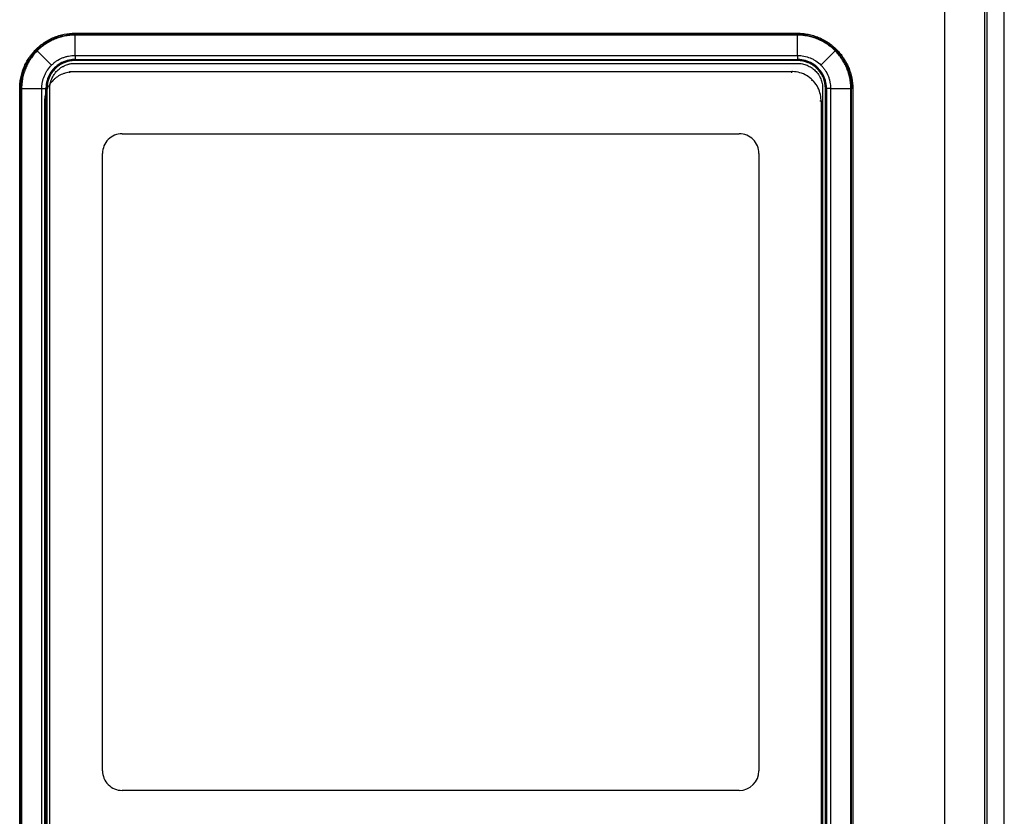
# Model space of a CAD drawing. Units: millimetres. Extents: x 0 to 1263, y 0 to 890.
# Drawn here: x 1023 to 1058, y 470 to 498 of the extents above; entities that cross this region are included whole.
import ezdxf

# ---------------------------------------------------------------- set-up
doc = ezdxf.new("R2010")
doc.units = ezdxf.units.MM
doc.layers.add('AV sys', color=7, linetype='Continuous', plot=False)

# ---------------------------------------------------------------- blocks, each defined once
blk = doc.blocks.new('GW901B')
at = {"layer": 'AV sys', "color": 7, "true_color": 0xffffff}
for p, q in [((869.188, 497.859), (869.188, 416.949)), ((869.204, 416.933), (869.204, 497.874)), ((867.093, 417.556), (867.093, 497.251)), ((868.506, 497.251), (868.506, 417.556)), ((868.58, 497.251), (868.58, 417.556)), ((836.304, 484.728), (861.88, 484.728)), ((861.88, 484.689), (836.304, 484.689)), ((861.88, 484.66), (836.304, 484.66)), ((836.304, 483.944), (836.304, 484.66)), ((861.88, 483.944), (861.88, 484.66)), ((834.967, 484.106), (835.473, 483.6)), ((836.304, 483.944), (861.88, 483.944)), ((863.217, 484.106), (862.711, 483.6)), ((835.602, 483.471), (835.582, 483.491)), ((836.304, 483.8), (861.88, 483.8)), ((836.304, 483.761), (836.304, 483.79)), ((861.88, 483.79), (836.304, 483.79)), ((861.88, 483.761), (836.304, 483.761)), ((836.304, 483.662), (861.88, 483.662)), ((861.88, 483.761), (861.88, 483.79)), ((862.581, 483.471), (862.602, 483.491)), ((836.108, 483.371), (861.684, 483.371)), ((836.108, 483.332), (836.108, 483.361)), ((861.684, 483.332), (861.684, 483.361)), ((862.386, 483.042), (862.406, 483.062)), ((834.345, 444.283), (834.345, 482.77)), ((834.385, 482.77), (834.385, 444.283)), ((834.414, 482.77), (834.414, 444.283)), ((834.414, 482.77), (835.129, 482.77)), ((835.129, 444.283), (835.129, 482.77)), ((835.273, 444.284), (835.273, 482.769)), ((835.312, 482.77), (835.283, 482.77)), ((835.283, 482.77), (835.283, 444.283)), ((835.312, 482.77), (835.312, 444.283)), ((835.411, 444.283), (835.411, 482.77)), ((862.772, 482.77), (862.772, 444.283)), ((862.872, 444.283), (862.872, 482.77)), ((862.872, 482.77), (862.9, 482.77)), ((862.9, 444.283), (862.9, 482.77)), ((862.911, 482.77), (862.911, 444.283)), ((863.054, 482.77), (863.054, 444.283)), ((863.054, 482.77), (863.77, 482.77)), ((863.77, 444.283), (863.77, 482.77)), ((863.799, 444.283), (863.799, 482.77)), ((863.839, 482.77), (863.839, 444.284)), ((835.226, 482.34), (835.226, 443.854)), ((862.676, 482.34), (862.705, 482.34)), ((862.715, 482.34), (862.715, 443.854)), ((837.972, 481.171), (859.82, 481.171)), ((837.277, 458.629), (837.277, 480.476)), ((860.515, 480.476), (860.515, 458.629)), ((859.82, 457.933), (837.972, 457.933))]:
    blk.add_line(p, q, dxfattribs=at)
for points, knots in [([(834.345, 482.77), (834.345, 482.834), (834.348, 482.898), (834.355, 482.962), (834.361, 483.025), (834.37, 483.089), (834.383, 483.151), (834.395, 483.214), (834.411, 483.276), (834.429, 483.337), (834.439, 483.368), (834.449, 483.399), (834.46, 483.429), (834.47, 483.46), (834.482, 483.49), (834.494, 483.519), (834.519, 483.578), (834.546, 483.636), (834.576, 483.693), (834.606, 483.749), (834.639, 483.803), (834.675, 483.857), (834.692, 483.883), (834.711, 483.909), (834.73, 483.935), (834.749, 483.961), (834.769, 483.987), (834.789, 484.012), (834.83, 484.062), (834.873, 484.109), (834.918, 484.154), (834.964, 484.2), (835.011, 484.242), (835.06, 484.283), (835.109, 484.323), (835.161, 484.361), (835.214, 484.397), (835.241, 484.415), (835.268, 484.432), (835.296, 484.449), (835.324, 484.466), (835.351, 484.481), (835.38, 484.497), (835.436, 484.527), (835.494, 484.554), (835.553, 484.579), (835.612, 484.603), (835.672, 484.624), (835.733, 484.643), (835.764, 484.652), (835.794, 484.661), (835.826, 484.669), (835.857, 484.677), (835.888, 484.684), (835.92, 484.69), (836.047, 484.715), (836.175, 484.728), (836.304, 484.728)], [0, 0, 0, 0, 1, 1, 1, 2, 2, 2, 3, 3, 3, 4, 4, 4, 5, 5, 5, 6, 6, 6, 7, 7, 7, 8, 8, 8, 9, 9, 9, 10, 10, 10, 11, 11, 11, 12, 12, 12, 13, 13, 13, 14, 14, 14, 15, 15, 15, 16, 16, 16, 17, 17, 17, 18, 18, 18, 19, 19, 19, 19]), ([(834.385, 482.77), (834.384, 483.022), (834.436, 483.275), (834.531, 483.505), (834.627, 483.736), (834.77, 483.95), (834.947, 484.127), (835.036, 484.215), (835.134, 484.297), (835.239, 484.366), (835.343, 484.435), (835.453, 484.494), (835.569, 484.542), (835.686, 484.591), (835.808, 484.628), (835.93, 484.652), (836.052, 484.676), (836.177, 484.688), (836.304, 484.689)], [0, 0, 0, 0, 1, 1, 1, 2, 2, 2, 3, 3, 3, 4, 4, 4, 5, 5, 5, 6, 6, 6, 6]), ([(836.304, 484.66), (836.296, 484.66), (836.288, 484.66), (836.281, 484.66), (836.273, 484.66), (836.265, 484.659), (836.257, 484.659), (836.242, 484.659), (836.226, 484.658), (836.211, 484.657), (836.18, 484.656), (836.149, 484.654), (836.118, 484.651), (836.056, 484.644), (835.995, 484.635), (835.934, 484.623), (835.904, 484.617), (835.873, 484.61), (835.843, 484.603), (835.813, 484.595), (835.783, 484.587), (835.754, 484.578), (835.695, 484.56), (835.637, 484.539), (835.58, 484.516), (835.523, 484.492), (835.468, 484.466), (835.413, 484.437), (835.386, 484.422), (835.359, 484.407), (835.332, 484.391), (835.306, 484.375), (835.279, 484.359), (835.254, 484.341), (835.202, 484.307), (835.152, 484.27), (835.105, 484.231), (835.057, 484.192), (835.012, 484.151), (834.969, 484.108), (834.925, 484.064), (834.883, 484.018), (834.844, 483.97), (834.824, 483.946), (834.805, 483.922), (834.787, 483.897), (834.768, 483.872), (834.75, 483.847), (834.733, 483.821), (834.699, 483.77), (834.667, 483.717), (834.638, 483.663), (834.609, 483.609), (834.583, 483.553), (834.559, 483.496), (834.547, 483.468), (834.536, 483.439), (834.525, 483.41), (834.515, 483.38), (834.505, 483.351), (834.496, 483.321), (834.478, 483.262), (834.462, 483.201), (834.45, 483.14), (834.444, 483.11), (834.439, 483.079), (834.434, 483.048), (834.43, 483.017), (834.426, 482.987), (834.423, 482.956), (834.42, 482.925), (834.417, 482.894), (834.416, 482.863), (834.415, 482.847), (834.414, 482.832), (834.414, 482.816), (834.414, 482.808), (834.414, 482.801), (834.414, 482.793), (834.414, 482.785), (834.414, 482.777), (834.414, 482.77)], [0, 0, 0, 0, 1, 1, 1, 2, 2, 2, 3, 3, 3, 4, 4, 4, 5, 5, 5, 6, 6, 6, 7, 7, 7, 8, 8, 8, 9, 9, 9, 10, 10, 10, 11, 11, 11, 12, 12, 12, 13, 13, 13, 14, 14, 14, 15, 15, 15, 16, 16, 16, 17, 17, 17, 18, 18, 18, 19, 19, 19, 20, 20, 20, 21, 21, 21, 22, 22, 22, 23, 23, 23, 24, 24, 24, 25, 25, 25, 26, 26, 26, 27, 27, 27, 27]), ([(836.304, 484.728), (836.304, 484.716), (836.304, 484.703), (836.304, 484.691), (836.304, 484.68), (836.304, 484.669), (836.304, 484.66)], [0, 0, 0, 0, 1, 1, 1, 2, 2, 2, 2]), ([(861.88, 484.728), (861.88, 484.716), (861.88, 484.703), (861.88, 484.691), (861.88, 484.68), (861.88, 484.669), (861.881, 484.66)], [0, 0, 0, 0, 1, 1, 1, 2, 2, 2, 2]), ([(861.88, 484.728), (861.945, 484.728), (862.009, 484.725), (862.072, 484.719), (862.136, 484.712), (862.199, 484.703), (862.262, 484.691), (862.324, 484.678), (862.386, 484.662), (862.448, 484.644), (862.478, 484.635), (862.509, 484.625), (862.539, 484.614), (862.57, 484.603), (862.6, 484.591), (862.63, 484.579), (862.689, 484.555), (862.747, 484.527), (862.803, 484.497), (862.859, 484.467), (862.914, 484.434), (862.967, 484.399), (862.994, 484.381), (863.02, 484.363), (863.046, 484.343), (863.072, 484.324), (863.097, 484.305), (863.122, 484.284), (863.172, 484.243), (863.22, 484.2), (863.265, 484.155), (863.31, 484.11), (863.353, 484.063), (863.393, 484.013), (863.434, 483.964), (863.472, 483.913), (863.508, 483.859), (863.526, 483.833), (863.543, 483.805), (863.559, 483.778), (863.576, 483.75), (863.592, 483.722), (863.607, 483.694), (863.637, 483.637), (863.665, 483.579), (863.689, 483.521), (863.714, 483.462), (863.735, 483.402), (863.754, 483.34), (863.763, 483.31), (863.772, 483.279), (863.779, 483.248), (863.787, 483.217), (863.794, 483.185), (863.801, 483.153), (863.826, 483.027), (863.839, 482.899), (863.839, 482.77)], [0, 0, 0, 0, 1, 1, 1, 2, 2, 2, 3, 3, 3, 4, 4, 4, 5, 5, 5, 6, 6, 6, 7, 7, 7, 8, 8, 8, 9, 9, 9, 10, 10, 10, 11, 11, 11, 12, 12, 12, 13, 13, 13, 14, 14, 14, 15, 15, 15, 16, 16, 16, 17, 17, 17, 18, 18, 18, 19, 19, 19, 19]), ([(861.88, 484.689), (862.132, 484.689), (862.386, 484.637), (862.616, 484.542), (862.846, 484.446), (863.061, 484.303), (863.238, 484.126), (863.326, 484.038), (863.407, 483.939), (863.477, 483.835), (863.546, 483.73), (863.605, 483.62), (863.653, 483.504), (863.701, 483.388), (863.738, 483.266), (863.762, 483.143), (863.787, 483.021), (863.799, 482.896), (863.799, 482.77)], [0, 0, 0, 0, 1, 1, 1, 2, 2, 2, 3, 3, 3, 4, 4, 4, 5, 5, 5, 6, 6, 6, 6]), ([(863.77, 482.77), (863.77, 482.777), (863.77, 482.785), (863.77, 482.793), (863.77, 482.801), (863.77, 482.808), (863.77, 482.816), (863.769, 482.832), (863.769, 482.847), (863.768, 482.863), (863.767, 482.894), (863.764, 482.925), (863.761, 482.955), (863.755, 483.017), (863.746, 483.078), (863.734, 483.139), (863.728, 483.17), (863.721, 483.2), (863.713, 483.23), (863.706, 483.26), (863.697, 483.29), (863.689, 483.32), (863.671, 483.379), (863.65, 483.436), (863.627, 483.493), (863.603, 483.55), (863.577, 483.606), (863.548, 483.66), (863.533, 483.687), (863.518, 483.714), (863.502, 483.741), (863.486, 483.768), (863.469, 483.794), (863.452, 483.82), (863.418, 483.871), (863.381, 483.921), (863.342, 483.968), (863.303, 484.016), (863.262, 484.061), (863.218, 484.105), (863.175, 484.149), (863.129, 484.19), (863.081, 484.23), (863.057, 484.249), (863.032, 484.268), (863.007, 484.287), (862.983, 484.305), (862.957, 484.323), (862.932, 484.34), (862.88, 484.375), (862.828, 484.406), (862.774, 484.435), (862.72, 484.464), (862.664, 484.491), (862.607, 484.515), (862.55, 484.538), (862.491, 484.56), (862.431, 484.578), (862.372, 484.596), (862.312, 484.611), (862.251, 484.623), (862.22, 484.629), (862.189, 484.634), (862.159, 484.639), (862.128, 484.644), (862.097, 484.648), (862.066, 484.651), (862.035, 484.654), (862.004, 484.656), (861.973, 484.657), (861.958, 484.658), (861.942, 484.659), (861.927, 484.659), (861.919, 484.659), (861.911, 484.66), (861.903, 484.66), (861.896, 484.66), (861.888, 484.66), (861.88, 484.66)], [0, 0, 0, 0, 1, 1, 1, 2, 2, 2, 3, 3, 3, 4, 4, 4, 5, 5, 5, 6, 6, 6, 7, 7, 7, 8, 8, 8, 9, 9, 9, 10, 10, 10, 11, 11, 11, 12, 12, 12, 13, 13, 13, 14, 14, 14, 15, 15, 15, 16, 16, 16, 17, 17, 17, 18, 18, 18, 19, 19, 19, 20, 20, 20, 21, 21, 21, 22, 22, 22, 23, 23, 23, 24, 24, 24, 25, 25, 25, 26, 26, 26, 26]), ([(835.129, 482.77), (835.129, 482.789), (835.13, 482.808), (835.131, 482.828), (835.132, 482.847), (835.133, 482.866), (835.135, 482.885), (835.137, 482.905), (835.139, 482.924), (835.142, 482.943), (835.145, 482.962), (835.148, 482.981), (835.152, 483), (835.167, 483.075), (835.189, 483.148), (835.219, 483.219), (835.226, 483.237), (835.234, 483.255), (835.242, 483.272), (835.251, 483.289), (835.259, 483.307), (835.268, 483.324), (835.286, 483.358), (835.306, 483.391), (835.327, 483.422), (835.37, 483.486), (835.418, 483.545), (835.473, 483.6), (835.5, 483.627), (835.529, 483.653), (835.559, 483.678), (835.574, 483.69), (835.59, 483.702), (835.605, 483.714), (835.62, 483.725), (835.636, 483.736), (835.652, 483.747), (835.716, 483.789), (835.783, 483.825), (835.854, 483.855), (835.872, 483.862), (835.89, 483.869), (835.908, 483.875), (835.927, 483.882), (835.945, 483.888), (835.963, 483.894), (836, 483.905), (836.038, 483.914), (836.075, 483.921), (836.112, 483.929), (836.15, 483.934), (836.189, 483.938), (836.208, 483.94), (836.227, 483.942), (836.246, 483.942), (836.265, 483.943), (836.285, 483.944), (836.304, 483.944)], [0, 0, 0, 0, 1, 1, 1, 2, 2, 2, 3, 3, 3, 4, 4, 4, 5, 5, 5, 6, 6, 6, 7, 7, 7, 8, 8, 8, 9, 9, 9, 10, 10, 10, 11, 11, 11, 12, 12, 12, 13, 13, 13, 14, 14, 14, 15, 15, 15, 16, 16, 16, 17, 17, 17, 18, 18, 18, 19, 19, 19, 19]), ([(836.304, 483.944), (836.304, 483.921), (836.304, 483.9), (836.304, 483.882), (836.304, 483.864), (836.304, 483.848), (836.304, 483.835), (836.304, 483.822), (836.304, 483.811), (836.304, 483.804), (836.304, 483.796), (836.304, 483.791), (836.304, 483.79)], [0, 0, 0, 0, 1, 1, 1, 2, 2, 2, 3, 3, 3, 4, 4, 4, 4]), ([(861.88, 483.944), (861.88, 483.921), (861.88, 483.9), (861.88, 483.882), (861.88, 483.864), (861.88, 483.848), (861.88, 483.835), (861.88, 483.822), (861.88, 483.811), (861.88, 483.804), (861.88, 483.796), (861.88, 483.791), (861.88, 483.79)], [0, 0, 0, 0, 1, 1, 1, 2, 2, 2, 3, 3, 3, 4, 4, 4, 4]), ([(861.88, 483.944), (861.899, 483.944), (861.919, 483.943), (861.938, 483.942), (861.957, 483.942), (861.977, 483.94), (861.996, 483.938), (862.034, 483.934), (862.072, 483.929), (862.11, 483.921), (862.185, 483.906), (862.258, 483.884), (862.33, 483.855), (862.348, 483.847), (862.365, 483.839), (862.383, 483.831), (862.4, 483.823), (862.417, 483.814), (862.434, 483.805), (862.468, 483.787), (862.5, 483.768), (862.532, 483.746), (862.596, 483.704), (862.655, 483.656), (862.71, 483.601), (862.737, 483.574), (862.763, 483.545), (862.788, 483.515), (862.8, 483.5), (862.812, 483.485), (862.823, 483.47), (862.835, 483.454), (862.846, 483.438), (862.857, 483.422), (862.9, 483.358), (862.936, 483.291), (862.965, 483.22), (862.98, 483.184), (862.993, 483.148), (863.004, 483.111), (863.009, 483.093), (863.014, 483.074), (863.019, 483.055), (863.024, 483.037), (863.028, 483.018), (863.032, 482.999), (863.039, 482.961), (863.045, 482.923), (863.049, 482.885), (863.053, 482.847), (863.054, 482.808), (863.054, 482.77)], [0, 0, 0, 0, 1, 1, 1, 2, 2, 2, 3, 3, 3, 4, 4, 4, 5, 5, 5, 6, 6, 6, 7, 7, 7, 8, 8, 8, 9, 9, 9, 10, 10, 10, 11, 11, 11, 12, 12, 12, 13, 13, 13, 14, 14, 14, 15, 15, 15, 16, 16, 16, 17, 17, 17, 17]), ([(836.304, 483.8), (836.297, 483.8), (836.29, 483.8), (836.283, 483.8), (836.195, 483.798), (836.108, 483.785), (836.024, 483.762), (835.855, 483.714), (835.699, 483.623), (835.575, 483.499), (835.452, 483.375), (835.36, 483.22), (835.313, 483.052), (835.289, 482.968), (835.275, 482.88), (835.273, 482.793), (835.273, 482.785), (835.273, 482.777), (835.273, 482.769)], [0, 0, 0, 0, 1, 1, 1, 2, 2, 2, 3, 3, 3, 4, 4, 4, 5, 5, 5, 6, 6, 6, 6]), ([(836.304, 483.79), (836.236, 483.79), (836.17, 483.783), (836.105, 483.77), (836.072, 483.764), (836.04, 483.756), (836.008, 483.746), (835.992, 483.741), (835.976, 483.736), (835.96, 483.73), (835.944, 483.725), (835.929, 483.719), (835.913, 483.712), (835.852, 483.687), (835.793, 483.655), (835.738, 483.619), (835.724, 483.609), (835.71, 483.6), (835.697, 483.59), (835.683, 483.58), (835.67, 483.569), (835.657, 483.559), (835.631, 483.537), (835.606, 483.515), (835.582, 483.491), (835.534, 483.443), (835.492, 483.392), (835.455, 483.337), (835.437, 483.309), (835.42, 483.281), (835.404, 483.251), (835.396, 483.236), (835.389, 483.221), (835.382, 483.206), (835.374, 483.191), (835.367, 483.176), (835.361, 483.16), (835.335, 483.098), (835.316, 483.035), (835.303, 482.97), (835.3, 482.953), (835.297, 482.937), (835.295, 482.92), (835.292, 482.904), (835.29, 482.887), (835.289, 482.87), (835.285, 482.837), (835.283, 482.803), (835.283, 482.77)], [0, 0, 0, 0, 1, 1, 1, 2, 2, 2, 3, 3, 3, 4, 4, 4, 5, 5, 5, 6, 6, 6, 7, 7, 7, 8, 8, 8, 9, 9, 9, 10, 10, 10, 11, 11, 11, 12, 12, 12, 13, 13, 13, 14, 14, 14, 15, 15, 15, 16, 16, 16, 16]), ([(836.304, 483.761), (836.174, 483.761), (836.045, 483.735), (835.925, 483.686), (835.805, 483.636), (835.694, 483.563), (835.602, 483.471), (835.511, 483.379), (835.437, 483.269), (835.387, 483.149), (835.338, 483.029), (835.312, 482.899), (835.312, 482.77)], [0, 0, 0, 0, 1, 1, 1, 2, 2, 2, 3, 3, 3, 4, 4, 4, 4]), ([(835.411, 482.77), (835.411, 482.828), (835.417, 482.886), (835.429, 482.943), (835.434, 482.972), (835.441, 483), (835.45, 483.028), (835.458, 483.056), (835.468, 483.084), (835.479, 483.111), (835.502, 483.165), (835.529, 483.216), (835.562, 483.265), (835.57, 483.277), (835.578, 483.289), (835.587, 483.301), (835.595, 483.312), (835.604, 483.324), (835.614, 483.335), (835.632, 483.358), (835.652, 483.38), (835.673, 483.4), (835.714, 483.442), (835.759, 483.479), (835.807, 483.511), (835.82, 483.519), (835.832, 483.527), (835.845, 483.535), (835.857, 483.542), (835.87, 483.549), (835.883, 483.556), (835.908, 483.57), (835.935, 483.583), (835.962, 483.594), (835.988, 483.605), (836.016, 483.615), (836.044, 483.623), (836.058, 483.627), (836.072, 483.631), (836.086, 483.635), (836.1, 483.638), (836.115, 483.642), (836.129, 483.645), (836.187, 483.656), (836.245, 483.662), (836.304, 483.662)], [0, 0, 0, 0, 1, 1, 1, 2, 2, 2, 3, 3, 3, 4, 4, 4, 5, 5, 5, 6, 6, 6, 7, 7, 7, 8, 8, 8, 9, 9, 9, 10, 10, 10, 11, 11, 11, 12, 12, 12, 13, 13, 13, 14, 14, 14, 15, 15, 15, 15]), ([(862.911, 482.77), (862.911, 482.776), (862.911, 482.783), (862.911, 482.79), (862.909, 482.878), (862.896, 482.965), (862.872, 483.05), (862.825, 483.218), (862.733, 483.375), (862.609, 483.498), (862.486, 483.622), (862.33, 483.713), (862.162, 483.761), (862.078, 483.785), (861.99, 483.798), (861.903, 483.8), (861.895, 483.8), (861.888, 483.8), (861.88, 483.8)], [0, 0, 0, 0, 1, 1, 1, 2, 2, 2, 3, 3, 3, 4, 4, 4, 5, 5, 5, 6, 6, 6, 6]), ([(862.9, 482.77), (862.9, 482.837), (862.894, 482.903), (862.881, 482.969), (862.878, 482.985), (862.874, 483.001), (862.87, 483.018), (862.866, 483.034), (862.861, 483.05), (862.856, 483.066), (862.847, 483.098), (862.835, 483.13), (862.823, 483.161), (862.797, 483.222), (862.766, 483.281), (862.729, 483.337), (862.719, 483.35), (862.709, 483.364), (862.699, 483.378), (862.69, 483.391), (862.679, 483.405), (862.669, 483.418), (862.647, 483.443), (862.625, 483.468), (862.601, 483.492), (862.553, 483.54), (862.502, 483.582), (862.447, 483.618), (862.419, 483.637), (862.391, 483.654), (862.361, 483.669), (862.347, 483.677), (862.332, 483.685), (862.317, 483.692), (862.302, 483.699), (862.286, 483.706), (862.271, 483.712), (862.209, 483.738), (862.145, 483.757), (862.08, 483.77), (862.047, 483.777), (862.014, 483.782), (861.981, 483.785), (861.964, 483.787), (861.947, 483.788), (861.93, 483.789), (861.914, 483.789), (861.897, 483.79), (861.88, 483.79)], [0, 0, 0, 0, 1, 1, 1, 2, 2, 2, 3, 3, 3, 4, 4, 4, 5, 5, 5, 6, 6, 6, 7, 7, 7, 8, 8, 8, 9, 9, 9, 10, 10, 10, 11, 11, 11, 12, 12, 12, 13, 13, 13, 14, 14, 14, 15, 15, 15, 16, 16, 16, 16]), ([(862.872, 482.77), (862.872, 482.899), (862.846, 483.029), (862.797, 483.149), (862.747, 483.269), (862.673, 483.379), (862.581, 483.471), (862.489, 483.563), (862.379, 483.636), (862.259, 483.686), (862.139, 483.735), (862.01, 483.761), (861.88, 483.761)], [0, 0, 0, 0, 1, 1, 1, 2, 2, 2, 3, 3, 3, 4, 4, 4, 4]), ([(861.88, 483.662), (861.939, 483.662), (861.997, 483.656), (862.054, 483.645), (862.082, 483.639), (862.111, 483.632), (862.139, 483.624), (862.167, 483.615), (862.195, 483.605), (862.222, 483.594), (862.276, 483.572), (862.327, 483.544), (862.375, 483.512), (862.388, 483.504), (862.4, 483.495), (862.411, 483.487), (862.423, 483.478), (862.435, 483.469), (862.446, 483.46), (862.469, 483.441), (862.49, 483.421), (862.511, 483.401), (862.552, 483.36), (862.589, 483.315), (862.622, 483.266), (862.63, 483.254), (862.638, 483.241), (862.645, 483.229), (862.653, 483.216), (862.66, 483.204), (862.667, 483.191), (862.681, 483.165), (862.693, 483.139), (862.704, 483.112), (862.715, 483.085), (862.725, 483.058), (862.734, 483.03), (862.738, 483.016), (862.742, 483.002), (862.745, 482.987), (862.749, 482.973), (862.752, 482.959), (862.755, 482.944), (862.767, 482.887), (862.772, 482.828), (862.772, 482.77)], [0, 0, 0, 0, 1, 1, 1, 2, 2, 2, 3, 3, 3, 4, 4, 4, 5, 5, 5, 6, 6, 6, 7, 7, 7, 8, 8, 8, 9, 9, 9, 10, 10, 10, 11, 11, 11, 12, 12, 12, 13, 13, 13, 14, 14, 14, 15, 15, 15, 15]), ([(836.247, 483.361), (836.179, 483.361), (836.113, 483.354), (836.048, 483.341), (836.015, 483.335), (835.983, 483.327), (835.951, 483.317), (835.935, 483.312), (835.919, 483.307), (835.903, 483.301), (835.887, 483.296), (835.872, 483.29), (835.856, 483.283), (835.795, 483.257), (835.736, 483.226), (835.681, 483.189), (835.667, 483.18), (835.653, 483.17), (835.64, 483.16), (835.626, 483.151), (835.613, 483.14), (835.6, 483.13), (835.574, 483.108), (835.549, 483.086), (835.525, 483.062), (835.477, 483.014), (835.435, 482.963), (835.398, 482.907), (835.38, 482.88), (835.363, 482.851), (835.347, 482.822), (835.339, 482.807), (835.332, 482.792), (835.324, 482.777), (835.317, 482.762), (835.31, 482.746), (835.304, 482.731), (835.278, 482.669), (835.259, 482.606), (835.246, 482.54), (835.243, 482.524), (835.24, 482.508), (835.238, 482.491), (835.235, 482.474), (835.233, 482.458), (835.231, 482.441), (835.228, 482.407), (835.226, 482.374), (835.226, 482.34)], [0, 0, 0, 0, 1, 1, 1, 2, 2, 2, 3, 3, 3, 4, 4, 4, 5, 5, 5, 6, 6, 6, 7, 7, 7, 8, 8, 8, 9, 9, 9, 10, 10, 10, 11, 11, 11, 12, 12, 12, 13, 13, 13, 14, 14, 14, 15, 15, 15, 16, 16, 16, 16]), ([(862.715, 482.34), (862.715, 482.347), (862.715, 482.354), (862.715, 482.361), (862.713, 482.449), (862.7, 482.536), (862.676, 482.62), (862.629, 482.789), (862.537, 482.945), (862.413, 483.069), (862.29, 483.193), (862.134, 483.284), (861.966, 483.332), (861.882, 483.356), (861.794, 483.369), (861.707, 483.371), (861.7, 483.371), (861.692, 483.371), (861.684, 483.371)], [0, 0, 0, 0, 1, 1, 1, 2, 2, 2, 3, 3, 3, 4, 4, 4, 5, 5, 5, 6, 6, 6, 6]), ([(834.414, 482.77), (834.405, 482.77), (834.394, 482.77), (834.382, 482.77), (834.37, 482.77), (834.358, 482.77), (834.345, 482.77)], [0, 0, 0, 0, 1, 1, 1, 2, 2, 2, 2]), ([(835.129, 482.77), (835.152, 482.77), (835.173, 482.77), (835.191, 482.77), (835.21, 482.77), (835.225, 482.77), (835.239, 482.77), (835.252, 482.77), (835.262, 482.77), (835.27, 482.769), (835.277, 482.769), (835.282, 482.769), (835.283, 482.769)], [0, 0, 0, 0, 1, 1, 1, 2, 2, 2, 3, 3, 3, 4, 4, 4, 4]), ([(863.054, 482.77), (863.032, 482.77), (863.011, 482.77), (862.993, 482.77), (862.974, 482.77), (862.959, 482.77), (862.945, 482.77), (862.932, 482.77), (862.922, 482.77), (862.914, 482.77), (862.907, 482.77), (862.902, 482.77), (862.9, 482.77)], [0, 0, 0, 0, 1, 1, 1, 2, 2, 2, 3, 3, 3, 4, 4, 4, 4]), ([(863.839, 482.77), (863.826, 482.77), (863.814, 482.77), (863.802, 482.77), (863.79, 482.77), (863.779, 482.77), (863.77, 482.77)], [0, 0, 0, 0, 1, 1, 1, 2, 2, 2, 2]), ([(837.972, 481.171), (837.788, 481.171), (837.611, 481.098), (837.481, 480.967), (837.35, 480.837), (837.277, 480.66), (837.277, 480.476)], [0, 0, 0, 0, 1, 1, 1, 2, 2, 2, 2]), ([(860.515, 480.476), (860.515, 480.66), (860.442, 480.837), (860.311, 480.967), (860.181, 481.098), (860.004, 481.171), (859.82, 481.171)], [0, 0, 0, 0, 1, 1, 1, 2, 2, 2, 2]), ([(837.277, 458.629), (837.277, 458.444), (837.35, 458.267), (837.481, 458.137), (837.611, 458.007), (837.788, 457.933), (837.972, 457.933)], [0, 0, 0, 0, 1, 1, 1, 2, 2, 2, 2])]:
    blk.add_open_spline(points, degree=3, knots=knots, dxfattribs=at)
blk.add_open_spline([(859.82, 457.933), (860.204, 457.933), (860.515, 458.245), (860.515, 458.629)], degree=3, dxfattribs=at)

msp = doc.modelspace()

# ---------------------------------------------------------------- block references
at = {"layer": 'AV sys'}
msp.add_blockref('GW901B', (188.795, 13.21), dxfattribs=at)

doc.saveas('drawing.dxf')
